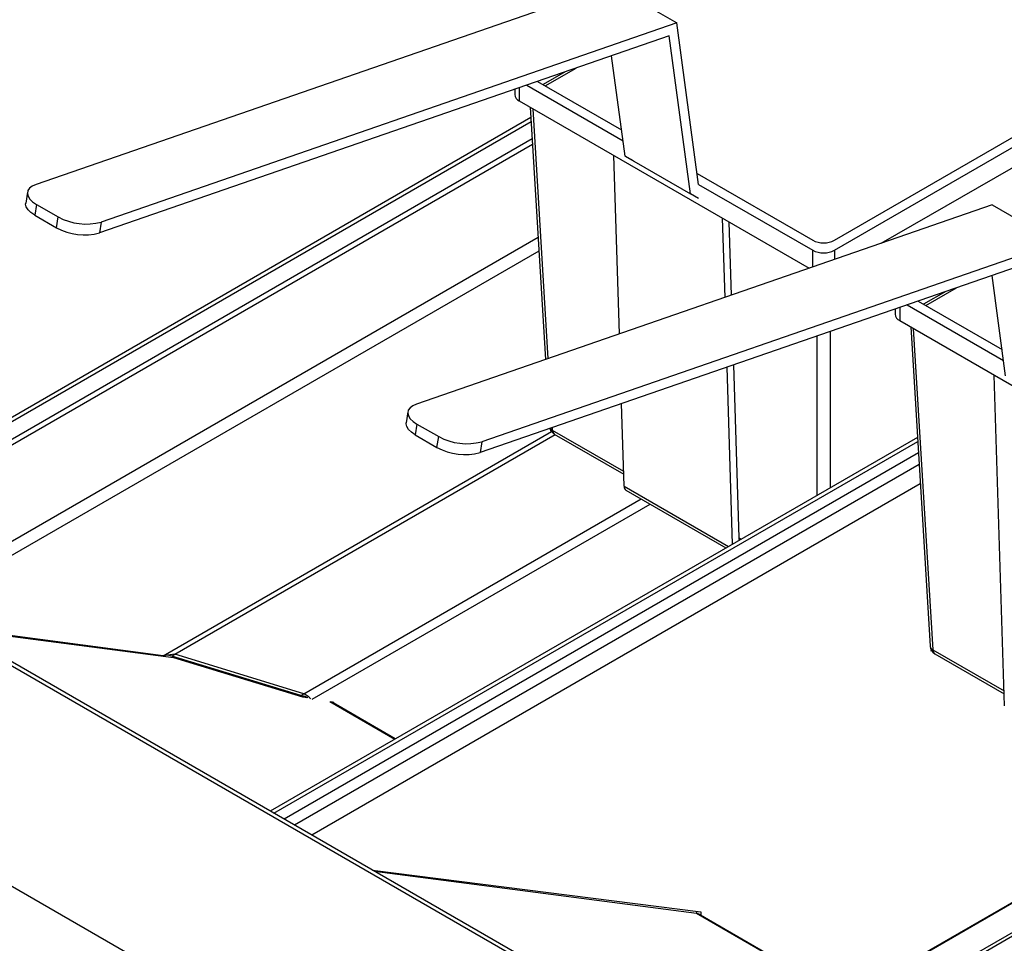
# Model space of a CAD drawing. Units: millimetres. Extents: x 5 to 415, y 5 to 292.
# Drawn here: x 331 to 363, y 228 to 258 of the extents above; entities that cross this region are included whole.
import ezdxf

# ---------------------------------------------------------------- set-up
doc = ezdxf.new("R2010")
doc.units = ezdxf.units.MM

msp = doc.modelspace()

# ---------------------------------------------------------------- linework, layer by layer
at = {"color": 7, "linetype": 'Continuous', "lineweight": 25}
for p, q in [((357.629, 250.583), (380.185, 263.604)), ((357.629, 250.256), (380.751, 263.604)), ((359.153, 250.483), (380.751, 262.951)), ((350.381, 258.873), (331.661, 252.397)), ((350.381, 258.873), (352.502, 257.648)), ((352.502, 257.648), (333.782, 251.172)), ((353.209, 252.399), (352.502, 257.648)), ((352.251, 257.228), (333.727, 250.82)), ((352.943, 252.091), (352.251, 257.228)), ((350.821, 253.316), (350.381, 256.581)), ((348.872, 256.059), (348.153, 255.644)), ((348.224, 255.604), (349.225, 256.182)), ((347.62, 255.626), (350.754, 253.817)), ((347.973, 255.748), (350.706, 254.171)), ((347.229, 255.491), (347.229, 255.318)), ((347.375, 255.114), (356.804, 249.671)), ((347.737, 254.905), (348.233, 246.705)), ((347.757, 254.57), (323.985, 240.847)), ((350.632, 247.535), (350.454, 253.337)), ((350.821, 253.316), (352.943, 252.091)), ((351.088, 253.162), (350.821, 253.316)), ((353.161, 252.753), (356.921, 250.583)), ((353.209, 252.399), (356.921, 250.256)), ((331.38, 252.144), (331.325, 251.792)), ((353.209, 251.937), (352.943, 252.091)), ((331.675, 251.749), (331.619, 251.396)), ((331.675, 251.749), (332.382, 251.34)), ((362.755, 251.729), (344.035, 245.253)), ((362.755, 251.729), (364.876, 250.505)), ((331.619, 251.396), (332.326, 250.988)), ((332.326, 250.988), (332.382, 251.34)), ((333.782, 251.172), (333.727, 250.82)), ((354.069, 248.724), (353.989, 251.296)), ((354.282, 248.798), (354.209, 251.169)), ((364.876, 250.505), (346.156, 244.028)), ((364.625, 250.085), (346.101, 243.676)), ((363.196, 246.172), (362.756, 249.438)), ((361.247, 248.916), (360.528, 248.501)), ((360.599, 248.46), (361.6, 249.038)), ((360.348, 248.605), (363.081, 247.027)), ((359.603, 248.347), (359.603, 248.174)), ((359.994, 248.482), (363.128, 246.673)), ((359.75, 247.97), (369.296, 242.459)), ((360.111, 247.762), (360.739, 237.378)), ((395.423, 247.529), (353.916, 223.568)), ((354.315, 240.701), (354.138, 246.457)), ((354.525, 240.903), (354.352, 246.531)), ((363.159, 235.437), (362.828, 246.193)), ((343.754, 245.001), (343.699, 244.648)), ((350.785, 242.58), (350.702, 245.268)), ((344.049, 244.605), (343.993, 244.253)), ((344.049, 244.605), (344.756, 244.197)), ((348.391, 244.376), (348.407, 244.385)), ((360.328, 244.172), (339.277, 232.019)), ((343.993, 244.253), (344.7, 243.844)), ((344.7, 243.844), (344.756, 244.197)), ((346.156, 244.028), (346.101, 243.676)), ((348.514, 244.28), (350.773, 242.976)), ((360.359, 243.666), (339.73, 231.757)), ((350.847, 242.451), (354.098, 240.575)), ((354.001, 223.383), (322.181, 241.752)), ((354.201, 223.403), (322.381, 241.772)), ((347.793, 219.799), (315.973, 238.168)), ((335.797, 237.067), (328.973, 237.967)), ((329.015, 237.943), (336.132, 237.015)), ((334.385, 237.243), (334.4, 237.251)), ((334.524, 237.225), (334.538, 237.233)), ((336.173, 237.116), (335.797, 237.067)), ((336.075, 237.055), (335.933, 237.085)), ((336.075, 237.055), (336.173, 237.116)), ((340.272, 235.772), (336.075, 237.055)), ((336.132, 237.015), (340.33, 235.736)), ((340.369, 235.833), (336.173, 237.116)), ((336.241, 236.982), (336.266, 236.996)), ((360.765, 237.233), (360.781, 237.242)), ((360.888, 237.136), (363.147, 235.832)), ((338.447, 236.33), (338.424, 236.317)), ((339.548, 235.993), (339.548, 235.974)), ((339.611, 235.974), (339.611, 235.955)), ((340.272, 235.772), (340.369, 235.833)), ((340.33, 235.736), (340.502, 235.712)), ((340.421, 235.739), (340.479, 235.715)), ((343.342, 234.366), (341.265, 235.565)), ((341.347, 235.548), (341.278, 235.557)), ((341.347, 235.517), (341.347, 235.548)), ((342.602, 230.099), (353.28, 228.744)), ((342.671, 230.059), (353.145, 228.694)), ((353.138, 228.762), (353.138, 228.695)), ((357.981, 225.914), (353.197, 228.676)), ((353.28, 228.744), (353.28, 228.629))]:
    msp.add_line(p, q, dxfattribs=at)
at = {"color": 8, "linetype": 'Continuous', "lineweight": 25}
for p, q in [((347.375, 255.542), (347.375, 255.114)), ((347.82, 254.857), (348.311, 246.732)), ((324.102, 240.779), (347.765, 254.439)), ((324.597, 240.493), (347.798, 253.887)), ((324.763, 240.397), (347.809, 253.702)), ((327.47, 238.834), (347.992, 250.681)), ((327.87, 238.604), (348.019, 250.235)), ((356.921, 249.711), (356.921, 250.256)), ((357.629, 250.256), (357.629, 249.956)), ((354.284, 222.804), (400.112, 249.26)), ((354.284, 222.689), (400.251, 249.225)), ((359.75, 248.398), (359.75, 247.97)), ((357.487, 247.615), (357.487, 242.531)), ((360.194, 247.713), (360.826, 237.265)), ((353.933, 223.558), (395.423, 247.509)), ((357.063, 242.287), (357.063, 247.468)), ((335.797, 237.067), (348.426, 244.357)), ((348.447, 244.488), (348.452, 244.409)), ((348.452, 244.409), (350.77, 243.071)), ((336.173, 237.116), (348.548, 244.26)), ((339.394, 231.951), (360.336, 244.041)), ((360.381, 243.291), (340.065, 231.563)), ((360.419, 242.66), (340.631, 231.237)), ((350.785, 242.58), (354.178, 240.621)), ((340.369, 235.833), (351.34, 242.167)), ((340.645, 235.656), (351.631, 241.999)), ((354.525, 240.903), (354.595, 240.862)), ((360.826, 237.265), (363.144, 235.927)), ((341.212, 235.582), (343.331, 234.359)), ((353.145, 228.694), (357.97, 225.908))]:
    msp.add_line(p, q, dxfattribs=at)
at = {"color": 7, "linetype": 'Continuous', "lineweight": 25, "flags": 128}
for points in [[(331.661, 252.397), (331.539, 252.342), (331.449, 252.274), (331.395, 252.195), (331.378, 252.107), (331.399, 252.016), (331.457, 251.923), (331.55, 251.833), (331.675, 251.749)], [(331.619, 251.396), (331.494, 251.48), (331.401, 251.571), (331.343, 251.663), (331.322, 251.755), (331.325, 251.792)], [(344.035, 245.253), (343.913, 245.198), (343.824, 245.13), (343.769, 245.051), (343.752, 244.964), (343.773, 244.872), (343.831, 244.779), (343.924, 244.689), (344.049, 244.605)], [(343.993, 244.253), (343.869, 244.337), (343.776, 244.427), (343.717, 244.52), (343.696, 244.612), (343.699, 244.648)], [(354.54, 240.83), (354.531, 240.859), (354.525, 240.903)], [(353.145, 228.694), (353.174, 228.687), (353.197, 228.676)]]:
    msp.add_lwpolyline(points, dxfattribs=at)
at = {"color": 7, "linetype": 'Continuous', "lineweight": 25}
for centre, radius, start, end in [((347.479, 255.343), 0.251, 185.6945, 245.6253), ((333.292, 253.003), 1.895, 241.3014, 284.9892), ((333.236, 252.651), 1.895, 241.3015, 284.9896), ((357.275, 251.265), 0.769, 242.6097, 297.3903), ((357.275, 250.939), 0.769, 242.6097, 297.3903), ((359.854, 248.199), 0.251, 185.6947, 245.6253), ((348.664, 244.539), 0.3, 194.8624, 240.0027), ((345.666, 245.859), 1.895, 241.3014, 284.9892), ((345.611, 245.507), 1.895, 241.3015, 284.9896), ((350.931, 242.571), 0.146, 176.4248, 234.9663), ((361.038, 237.396), 0.3, 183.4611, 240.0027)]:
    msp.add_arc(centre, radius, start, end, dxfattribs=at)
at = {"color": 8, "linetype": 'Continuous', "lineweight": 25}
for centre, radius, start, end in [((348.532, 244.571), 0.181, 215.4026, 243.8704), ((348.598, 244.399), 0.146, 176.4269, 234.9664), ((360.883, 237.399), 0.145, 188.3911, 247.1658), ((360.972, 237.256), 0.146, 176.4269, 234.9664)]:
    msp.add_arc(centre, radius, start, end, dxfattribs=at)
at = {"color": 7, "linetype": 'Continuous', "lineweight": 25}
for points, knots in [([(340.431, 235.737), (340.417, 235.741), (340.372, 235.752), (340.312, 235.764), (340.272, 235.772)], [0, 0, 0, 0, 0.317793, 1, 1, 1, 1]), ([(340.6, 235.664), (340.575, 235.688), (340.517, 235.743), (340.422, 235.801), (340.369, 235.833)], [0, 0, 0, 0, 0.439532, 1, 1, 1, 1])]:
    msp.add_open_spline(points, degree=3, knots=knots, dxfattribs=at)

doc.saveas('drawing.dxf')
